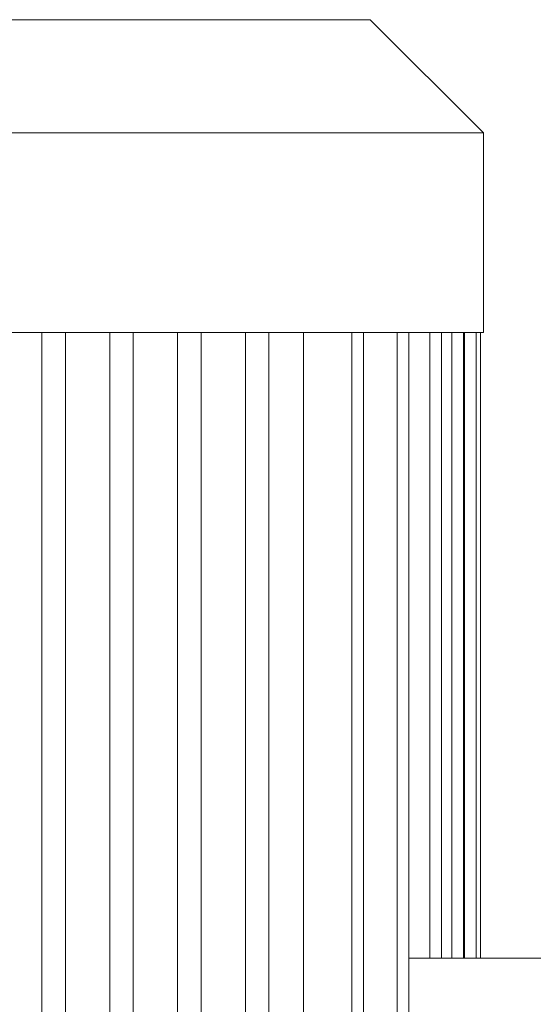
# Model space of a CAD drawing. Units: millimetres. Extents: x -1237 to 1776, y 2525 to 6269.
# Drawn here: x -708 to -620, y 4687 to 4855 of the extents above; entities that cross this region are included whole.
import ezdxf

# ---------------------------------------------------------------- set-up
doc = ezdxf.new("R2010")
doc.units = ezdxf.units.MM
doc.layers.add('Make2D$Visible$Curves$0', color=254, linetype='Continuous', lineweight=0, true_color=0xbebebe)

msp = doc.modelspace()

# ---------------------------------------------------------------- linework, layer by layer
at = {"layer": 'Make2D$Visible$Curves$0', "color": 126, "true_color": 0x008060}
for points in [[(-725, 4854.94), (-647.8, 4854.94)], [(-647.8, 4854.94), (-628.5, 4835.64)], [(-821.5, 4835.64), (-628.5, 4835.64)], [(-628.5, 4835.64), (-628.5, 4801.54)], [(-628.5, 4801.54), (-725, 4801.54)], [(-703.84, 4801.54), (-703.84, 4614.64)], [(-699.84, 4614.64), (-699.84, 4801.54)], [(-692.26, 4801.54), (-692.26, 4614.64)], [(-688.26, 4614.64), (-688.26, 4801.54)], [(-680.68, 4801.54), (-680.68, 4614.64)], [(-676.68, 4614.64), (-676.68, 4801.54)], [(-669.1, 4801.54), (-669.1, 4614.64)], [(-665.1, 4614.64), (-665.1, 4801.54)], [(-659.17, 4614.64), (-659.17, 4801.54)], [(-650.95, 4801.54), (-650.95, 4614.64)], [(-648.95, 4801.54), (-648.95, 4614.64)], [(-643.2, 4801.54), (-643.2, 4614.64)], [(-641.2, 4801.54), (-641.2, 4614.64)], [(-637.66, 4801.54), (-637.66, 4694.74)], [(-635.66, 4801.54), (-635.66, 4694.74)], [(-633.9, 4801.54), (-633.9, 4694.74)], [(-631.9, 4801.54), (-631.9, 4694.74)], [(-631.72, 4694.74), (-631.72, 4801.54)], [(-629.72, 4801.54), (-629.72, 4694.74)], [(-629, 4801.54), (-629, 4694.74)], [(-618, 4694.74), (-641.2, 4694.74)]]:
    msp.add_lwpolyline(points, dxfattribs=at)

doc.saveas('drawing.dxf')
